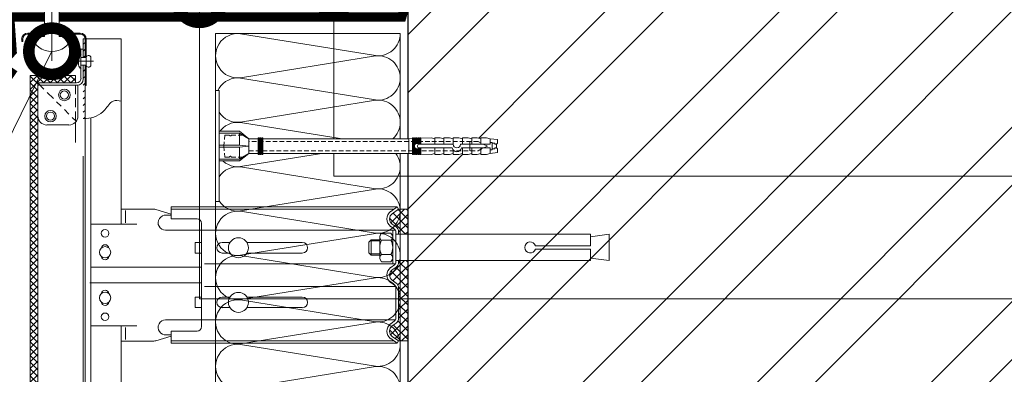
# Model space of a CAD drawing. Units: millimetres. Extents: x -127181 to 43081, y -28550 to 2974.
# Drawn here: x 12685 to 13218, y -27208 to -27016 of the extents above; entities that cross this region are included whole.
import ezdxf
from ezdxf import colors
from ezdxf.entities.mleader import LeaderData, LeaderLine
from ezdxf.math import Vec2, Vec3

# ---------------------------------------------------------------- set-up
doc = ezdxf.new("R2010")
doc.units = ezdxf.units.MM
doc.linetypes.add('HIDDEN', pattern=[0.375, 0.25, -0.125])
doc.layers.get('0').update_dxf_attribs({"lineweight": 30})
doc.layers.get('DEFPOINTS').update_dxf_attribs({"color": 251, "lineweight": 0})
doc.layers.add('TN-АННОТАЦИИ', color=7, linetype='Continuous', lineweight=20, true_color=0x000000)
for name, color, linetype, lineweight in [('TN-КИРПИЧ', 246, 'Continuous', 30), ('TN-МЕТАЛЛ КОНСТРУКЦИИ', 162, 'Continuous', 35), ('TN-РАЗМЕРЫ', 184, 'Continuous', 15), ('TN-УТЕПЛИТЕЛЬ КВ', 42, 'Continuous', 15), ('ТН_Крепеж', 7, 'Continuous', 15)]:
    doc.layers.add(name, color=color, linetype=linetype, lineweight=lineweight)
doc.styles.add('TN-Текст', font='isocpeur.ttf')
doc.styles.add('TN-Текст-Аннотативный', font='isocpeur.ttf')
doc.dimstyles.new('ПТС-Размеры-Аннотативный$0', dxfattribs={"dimtxt": 2.5, "dimasz": 1.5, "dimexe": 0.7, "dimexo": 1, "dimgap": 0.8, "dimtad": 1, "dimdec": 0, "dimzin": 0, "dimdsep": 46, "dimtxsty": 'TN-Текст-Аннотативный', "dimblk": 'ARCHTICK', "dimcen": 2, "dimdle": 0.7, "dimadec": 0, "dimazin": 0, "dimtfac": 1, "dimtdec": 0, "dimtmove": 1, "dimatfit": 3, "dimfxl": 0.7, "dimtolj": 1, "dimtzin": 0, "dimlwd": -1, "dimlwe": -1, "dimarcsym": 0})
pattern_1 = [(45, (-773.818, -1067.323), (-4.641967, 4.641967), []), (135, (-773.818, -1067.323), (-4.641967, -4.641967), [])]

# ---------------------------------------------------------------- blocks, each defined once
blk = doc.blocks.new('*U201')
at = {"layer": 'TN-КИРПИЧ', "lineweight": 13}
h = blk.add_hatch(dxfattribs=at)
h.set_pattern_fill('ANSI32', color=256, scale=7)
h.set_pattern_definition([(45, (-180, 545.07), (-47.1463, 47.1463), []), (45, (-148.57, 545.07), (-47.1463, 47.1463), [])])
h.paths.add_polyline_path([(-180, 0), (200, 0), (200, 1245.07), (-180, 1245.07)])
at = {"layer": 'TN-КИРПИЧ'}
blk.add_lwpolyline([(-180, 0), (200, 0), (200, 1245.07), (-180, 1245.07)], close=True, dxfattribs=at)
blk = doc.blocks.new('*U311')
at = {"ltscale": 100}
for p, q in [((0, 104), (24, 104)), ((0, 4), (0, 104)), ((24, 104), (48, 104)), ((48, 104), (72, 104)), ((72, 104), (96, 104)), ((96, 104), (120, 104)), ((120, 104), (144, 104)), ((144, 104), (168, 104)), ((168, 104), (192, 104)), ((0, 4), (24, 4)), ((24, 4), (48, 4)), ((48, 4), (72, 4)), ((72, 4), (96, 4)), ((96, 4), (120, 4)), ((120, 4), (144, 4)), ((144, 4), (168, 4)), ((168, 4), (192, 4))]:
    blk.add_line(p, q, dxfattribs=at)
at = {"lineweight": 9, "ltscale": 100, "transparency": 33554559}
for points in [[(0, 4, 0.451718), (11.9, 17.51), (0.1, 90.49, -1.135042), (23.9, 90.49), (12.1, 17.51, 0.451718), (24, 4, 0.451718)], [(24, 4, 0.451718), (35.9, 17.51), (24.1, 90.49, -1.135042), (47.9, 90.49), (36.1, 17.51, 0.451718), (48, 4, 0.451718)], [(48, 4, 0.451718), (59.9, 17.51), (48.1, 90.49, -1.135042), (71.9, 90.49), (60.1, 17.51, 0.451718), (72, 4, 0.451718)], [(72, 4, 0.451718), (83.9, 17.51), (72.1, 90.49, -1.135042), (95.9, 90.49), (84.1, 17.51, 0.451718), (96, 4, 0.451718)], [(96, 4, 0.451718), (107.9, 17.51), (96.1, 90.49, -1.135042), (119.9, 90.49), (108.1, 17.51, 0.451718), (120, 4, 0.451718)], [(120, 4, 0.451718), (131.9, 17.51), (120.1, 90.49, -1.135042), (143.9, 90.49), (132.1, 17.51, 0.451718), (144, 4, 0.451718)], [(144, 4, 0.451718), (155.9, 17.51), (144.1, 90.49, -1.135042), (167.9, 90.49), (156.1, 17.51, 0.451718), (168, 4, 0.451718)], [(168, 4, 0.451718), (179.9, 17.51), (168.1, 90.49, -1.135042), (191.9, 90.49), (180.1, 17.51, 0.451718), (192, 4, 0.451718)]]:
    blk.add_lwpolyline(points, format="xyb", dxfattribs=at)
blk = doc.blocks.new('A$C5DD836DC')
at = {"lineweight": 13, "ltscale": 100}
h = blk.add_hatch(dxfattribs=at)
h.set_pattern_fill('ANSI31', color=252, scale=1.641181, style=0)
h.set_pattern_definition([(45, (807970.9003, -1075588.4283), (-3.684556196, 3.684556196), [])])
h.paths.add_polyline_path([(-349.4, 238.6), (-351.4, 238.6), (-351.4, 223.5), (-351.4, 180.9), (-349.4, 180.9)])
h.paths.add_polyline_path([(-349.4, 267.1), (-351.4, 267.1), (-351.4, 246.9), (-349.4, 246.9)])
h = blk.add_hatch(dxfattribs=at)
h.set_pattern_fill('ANSI37', color=252, scale=1.640745, style=0)
h.set_pattern_definition([(45, (-64947.741, 5779.59), (-3.68357843, 3.68357843), []), (135, (-64947.741, 5779.59), (-3.68357843, -3.68357843), [])])
h.paths.add_polyline_path([(-400.6, 39.4), (-408.8, 31.4), (-408.8, -155.4), (-400.6, -151.3)])
edge = h.paths.add_edge_path()
edge.add_line((-400.6, 100.7), (-402.5, 100.7))
edge.add_arc((-404.7, 100.7), 2.2, -180, 0, ccw=False)
edge.add_line((-406.9, 100.7), (-408.8, 100.7))
edge.add_line((-408.8, 100.7), (-408.8, 31.4))
edge.add_line((-408.8, 31.4), (-400.6, 39.4))
edge.add_line((-400.6, 39.4), (-400.6, 100.7))
h.paths.add_polyline_path([(-400.6, 219.4), (-359.6, 219.4), (-359.6, 226), (-365.6, 227.6), (-408.8, 227.6), (-408.8, 173.6), (-400.6, 177.3)])
edge = h.paths.add_edge_path()
edge.add_line((-400.6, 177.3), (-408.8, 173.6))
edge.add_line((-408.8, 173.6), (-408.8, 100.7))
edge.add_line((-408.8, 100.7), (-406.9, 100.7))
edge.add_arc((-404.7, 100.7), 2.2, 0, 180, ccw=False)
edge.add_line((-402.5, 100.7), (-400.6, 100.7))
edge.add_line((-400.6, 100.7), (-400.6, 177.3))
h.paths.add_polyline_path([(-400.6, -151.3), (-408.8, -155.4), (-408.8, -969.8), (-400.6, -969.8)])
at = {"lineweight": 13}
h = blk.add_hatch(dxfattribs=at)
h.set_pattern_fill('НЕМЕТАЛЛ', color=252, scale=6.564733, style=0, pattern_type=0)
h.set_pattern_definition(pattern_1)
edge = h.paths.add_edge_path()
edge.add_line((-9.8, 55.7), (0, 55.7))
edge.add_line((0, 55.7), (0, 82.8))
edge.add_line((0, 82.8), (-9.8, 82.8))
edge.add_line((-9.8, 82.8), (-16.8, 77.9))
edge.add_arc((-12.8, 72.3), 6.89, 125, 235)
edge.add_line((-16.8, 66.6), (-12.5, 63.7))
edge.add_arc((-16.1, 58.6), 6.24, 0, 55, ccw=False)
edge.add_line((-9.8, 58.6), (-9.8, 55.7))
h = blk.add_hatch(dxfattribs=at)
h.set_pattern_fill('НЕМЕТАЛЛ', color=252, scale=6.564733, style=0, pattern_type=0)
h.set_pattern_definition(pattern_1)
edge = h.paths.add_edge_path()
edge.add_arc((-16.1, 25.3), 6.24, 305, 360, ccw=False)
edge.add_line((-12.5, 20.2), (-16.8, 17.2))
edge.add_arc((-12.8, 11.6), 6.89, 125, 235)
edge.add_line((-16.8, 5.9), (-12.5, 2.9))
edge.add_arc((-16.1, -2.2), 6.24, 0, 55, ccw=False)
edge.add_line((-9.8, -2.2), (-9.8, -20.1))
edge.add_line((-9.8, -20.1), (-9.8, -35.4))
edge.add_arc((-16.1, -35.4), 6.24, 305, 360, ccw=False)
edge.add_line((-12.5, -40.5), (-16.8, -43.5))
edge.add_arc((-12.8, -49.2), 6.89, 125, 235)
edge.add_line((-16.8, -54.8), (-9.8, -59.7))
edge.add_line((-9.8, -59.7), (0, -59.7))
edge.add_line((0, -59.7), (0, 22.7))
edge.add_line((0, 22.7), (0, 27.2))
edge.add_line((0, 27.2), (-9.8, 27.2))
edge.add_line((-9.8, 27.2), (-9.8, 25.3))
at = {"color": 252, "lineweight": 13, "ltscale": 100}
for p, q in [((-418, 264.2), (-418, 266.8)), ((-416.7, 264.2), (-416.7, 267.1)), ((-354.3, 272), (-411.8, 272)), ((-354.6, 273.3), (-411.5, 273.3)), ((-351.4, 267.1), (-349.4, 267.1)), ((-349.4, 246.9), (-349.4, 267.1)), ((-348.1, 267.1), (-310.3, 267.1)), ((-416.7, 264.2), (-418, 264.2)), ((-353.8, 255.9), (-351.4, 255.9)), ((-359.6, 227.6), (-408.8, 227.6)), ((-408.8, 227.6), (-408.8, -969.8)), ((-359.6, 227.6), (-359.6, 219.4)), ((-359.6, 219.4), (-359.6, 227.6)), ((-359.6, 219.4), (-400.6, 219.4)), ((-400.6, 219.4), (-400.6, -969.8)), ((-400.6, 219.4), (-400.6, 183.7)), ((-349.4, 216.5), (-348.1, 216.5)), ((-366.9, 173.9), (-390.7, 173.9))]:
    blk.add_line(p, q, dxfattribs=at)
at = {"color": 252, "lineweight": 13}
for p, q in [((-351.4, 246.9), (-351.4, 267.1)), ((-348.1, 266.8), (-348.1, 216.5)), ((-310.3, 267.1), (-310.3, 66.5)), ((-349.4, 262.6), (-349.4, 246.9)), ((-356.6, 246.5), (-356.6, 239)), ((-353.8, 255.9), (-353.8, 224.4)), ((-353.8, 246.9), (-348.1, 246.9)), ((-362.2, 242.8), (-340.3, 242.8)), ((-353.8, 238.6), (-348.1, 238.6)), ((-351.4, 238.6), (-351.4, 223.5)), ((-349.4, 238.6), (-349.4, -969.8)), ((-400.6, 219.4), (-393.9, 212.8)), ((-357.9, 217), (-400.6, 217)), ((-359.6, 219.4), (-358.7, 219.4)), ((-359.6, 207.4), (-359.6, 217)), ((-357.1, 183.7), (-357.1, 217)), ((-390.4, 209.2), (-383.7, 202.5)), ((-359.6, 193.2), (-359.6, 202.8)), ((-380.2, 199), (-375.3, 194.1)), ((-371.7, 190.6), (-366.8, 185.7)), ((-363.3, 182.1), (-359, 177.9)), ((-359.6, 179.1), (-359.6, 188.5)), ((-359.6, 155.1), (-359.6, 177.2)), ((-343, 180.8), (-343, -969.8)), ((-351.4, 140.1), (-351.4, -969.8)), ((-310.3, 82.9), (-275, 82.9)), ((-305.7, 81.4), (-305.7, 68.2)), ((-256, 77.5), (-272.6, 82.6)), ((-261.4, 76.3), (-256, 76.3)), ((-11.5, 85.2), (-256, 85.2)), ((-256, 85.2), (-256, 72.3)), ((-15, 82.8), (-256, 82.8)), ((-18.4, 80.3), (-11.5, 85.2)), ((-16.8, 77.9), (-9.8, 82.8)), ((-9.8, 82.8), (-11.5, 85.2)), ((0, 82.8), (-9.8, 82.8)), ((0, 55.7), (0, 82.8)), ((-343, 66.5), (-293.3, 66.5)), ((-343, 66.5), (-343, -43.4)), ((-256, 72.3), (-228.1, 72.3)), ((-223.2, -44.2), (-223.2, 67.4)), ((-18.4, 64.2), (-14.2, 61.2)), ((-16.8, 66.6), (-12.5, 63.7)), ((-262.1, 60), (-223.2, 60)), ((-13.2, 60.1), (-223.2, 60.1)), ((-28.4, 57), (-30.3, 53.6)), ((-30.3, 53.6), (-30.3, 41.4)), ((-18.1, 57), (-28.4, 57)), ((-16.2, 53.6), (-18.1, 57)), ((-16.2, 60.1), (-16.2, 41.4)), ((-16.2, 41.4), (-16.2, 53.6)), ((-12.8, 58.6), (-12.8, 42.6)), ((-12.8, 55.7), (198, 55.7)), ((-9.8, 58.6), (-9.8, 55.7)), ((198, 55.7), (198, 43.3)), ((218.3, 55.7), (198, 53)), ((218.3, 55.7), (218.3, 27.2)), ((-201, 46.8), (-192.4, 46.8)), ((-174.2, 46.8), (-114.1, 46.8)), ((-42.2, 47.1), (-39.5, 49.8)), ((-42.2, 35.7), (-42.2, 47.1)), ((-30.3, 48.5), (-40.8, 48.5)), ((-39.5, 49.8), (-30.3, 49.8)), ((-39.5, 33), (-39.5, 49.8)), ((-18.1, 49.2), (-28.4, 49.2)), ((138.5, 43.3), (198, 43.3)), ((-192.4, 35.4), (-201, 35.4)), ((-114.1, 35.4), (-174.2, 35.4)), ((-39.5, 33), (-42.2, 35.7)), ((-30.3, 34.4), (-40.8, 34.4)), ((-30.3, 33), (-39.5, 33)), ((-30.3, 29.2), (-30.3, 41.4)), ((-18.1, 33.7), (-28.4, 33.7)), ((-16.2, 23.8), (-16.2, 41.4)), ((-16.2, 41.4), (-16.2, 29.2)), ((-12.8, 25.3), (-12.8, 42.6)), ((198, 39.6), (138.5, 39.6)), ((198, 39.6), (198, 27.2)), ((-13.2, 23.8), (-220.1, 23.8)), ((-28.4, 25.9), (-30.3, 29.2)), ((-18.1, 25.9), (-28.4, 25.9)), ((-18.4, 19.6), (-14.2, 22.6)), ((-16.2, 29.2), (-18.1, 25.9)), ((198, 27.2), (-12.8, 27.2)), ((-9.8, 25.3), (-9.8, 27.2)), ((0, -59.7), (0, 27.2)), ((0, 27.2), (0, 22.7)), ((218.3, 27.2), (198, 29.9)), ((-343, 20.1), (-223.2, 20.1)), ((-16.8, 17.2), (-12.5, 20.2)), ((-344.1, 3), (-223.2, 3)), ((-18.4, 3.5), (-14.2, 0.5)), ((-18.4, 3.5), (-14.2, 0.5)), ((-16.8, 5.9), (-12.5, 2.9)), ((-16.8, 5.9), (-12.5, 2.9)), ((-13.2, -0.7), (-220.1, -0.7)), ((-12.8, -2.2), (-12.8, -20.1)), ((-9.8, -2.2), (-9.8, -20.1)), ((-201, -12.2), (-192.4, -12.2)), ((-174.2, -12.2), (-114.1, -12.2)), ((-12.8, -35.4), (-12.8, -20.1)), ((-9.8, -35.4), (-9.8, -20.1)), ((-192.4, -23.7), (-201, -23.7)), ((-114.1, -23.7), (-174.2, -23.7)), ((-262.1, -36.9), (-223.2, -36.9)), ((-13.2, -37), (-223.2, -37)), ((-18.4, -41.1), (-14.2, -38.1)), ((-16.8, -43.5), (-12.5, -40.5)), ((-343, -43.4), (-293.3, -43.4)), ((-310.3, -43.4), (-310.3, -59.8)), ((-310.3, -43.4), (-310.3, -746.2)), ((-305.7, -58.3), (-305.7, -45.1)), ((-261.4, -53.2), (-256, -53.2)), ((-256, -49.2), (-256, -62.1)), ((-256, -49.2), (-228.1, -49.2)), ((-310.3, -59.8), (-275, -59.8)), ((-256, -54.4), (-272.6, -59.5)), ((-15, -59.7), (-256, -59.7)), ((-11.5, -62.1), (-256, -62.1)), ((-18.4, -57.2), (-11.5, -62.1)), ((-16.8, -54.8), (-9.8, -59.7)), ((-9.8, -59.7), (-11.5, -62.1)), ((0, -59.7), (-9.8, -59.7))]:
    blk.add_line(p, q, dxfattribs=at)
blk.add_lwpolyline([(-346.1, 249), (-345.1, 249, -0.414214), (-343.1, 247), (-343.1, 238.5, -0.414214), (-345.1, 236.5), (-346.1, 236.5, -0.414214), (-348.1, 238.5), (-348.1, 247, -0.414214), (-346.1, 249, -0.414214)], format="xyb", dxfattribs=at)
for points in [[(-223.2, 35.4), (-230.1, 35.4), (-230.1, 46.8), (-223.2, 46.8)], [(-223.2, -23.7), (-230.1, -23.7), (-230.1, -12.2), (-223.2, -12.2)]]:
    blk.add_lwpolyline(points, dxfattribs=at)
for centre, radius in [((-371.8, 206.4), 6.24), ((-371.8, 206.4), 4.39), ((-386.8, 183.5), 6.24), ((-386.8, 183.5), 4.39), ((-327.7, 56.7), 4.1), ((-327.7, 36.2), 6.09), ((-327.7, -13.1), 6.09), ((-327.7, -33.6), 4.1)]:
    blk.add_circle(centre, radius, dxfattribs=at)
at = {"color": 252, "lineweight": 13, "ltscale": 12}
for centre in [(-183.3, 41.1), (-183.3, -18)]:
    blk.add_circle(centre, 10.8, dxfattribs=at)
at = {"color": 252, "lineweight": 13, "ltscale": 100}
for centre, radius, start, end in [((-411.5, 266.8), 6.56, 90, 180), ((-411.8, 267.1), 4.92, 90, 180), ((-390.7, 183.7), 9.85, 180, 270)]:
    blk.add_arc(centre, radius, start, end, dxfattribs=at)
at = {"color": 252, "lineweight": 13}
for centre, radius, start, end in [((-354.6, 266.8), 6.56, 0, 90), ((-354.3, 267.1), 4.92, 0, 90), ((-349.5, 245.2), 7.19, 126.4759, 169.3154), ((-349.5, 240.3), 7.19, 190.6846, 233.5241), ((-358.7, 224.4), 4.92, 270, 0), ((-357.9, 223.5), 6.56, 270, 0), ((-366.9, 183.7), 9.85, 270, 0), ((-275, 74.7), 8.21, 73.0322, 90), ((-262.1, 68.2), 8.18, 85.2248, 270), ((-12.8, 72.3), 9.85, 125, 235), ((-12.8, 72.3), 6.89, 125, 235), ((-228.1, 67.4), 4.92, 0, 90), ((-25.8, 52.7), 4.35, 143.8476, 234.141), ((-20.6, 52.7), 4.35, 305.859, 36.1524), ((-16.1, 58.6), 3.28, 0, 55), ((-16.1, 58.6), 6.24, 0, 55), ((-327.7, 40.3), 4.1, 5.7895, 174.2105), ((-201, 41.1), 5.74, 90, 270), ((-114.1, 41.1), 5.74, 270, 90), ((-13.7, 41.4), 16.6, 152.0947, 180), ((-32.8, 41.4), 16.6, 0, 27.9053), ((132.8, 41.4), 6, 17.9511, 342.0489), ((-13.7, 41.4), 16.6, 180, 207.9053), ((-25.8, 30.1), 4.35, 125.859, 216.1524), ((-32.8, 41.4), 16.6, 332.0947, 0), ((-20.6, 30.1), 4.35, 323.8476, 54.141), ((-327.7, 32.1), 4.1, 185.7895, 354.2105), ((-16.1, 25.3), 3.28, 305, 0), ((-16.1, 25.3), 6.24, 305, 0), ((-12.8, 11.6), 9.85, 125, 235), ((-12.8, 11.6), 6.89, 125, 235), ((-16.1, -2.2), 3.28, 0, 55), ((-16.1, -2.2), 6.24, 0, 55), ((-327.7, -9), 4.1, 5.7895, 174.2105), ((-327.7, -17.2), 4.1, 185.7895, 354.2105), ((-201, -18), 5.74, 90, 270), ((-114.1, -18), 5.74, 270, 90), ((-262.1, -45.1), 8.18, 90, 274.7752), ((-12.8, -49.2), 9.85, 125, 235), ((-16.1, -35.4), 3.28, 305, 0), ((-16.1, -35.4), 6.24, 305, 0), ((-228.1, -44.2), 4.92, 270, 0), ((-12.8, -49.2), 6.89, 125, 235), ((-275, -51.6), 8.21, 270, 286.9678)]:
    blk.add_arc(centre, radius, start, end, dxfattribs=at)
at = {"color": 252, "lineweight": 13, "ltscale": 100}
blk.add_spline([(-351.4, 180.9), (-348.1, 180.9), (-328.1, 190.2), (-318.9, 199.8), (-310.3, 199.8)], degree=3, dxfattribs=at)
blk = doc.blocks.new('_DotSmall')
at = {"color": 0, "linetype": 'ByBlock', "const_width": 0.5}
blk.add_lwpolyline([(-0.0625, 0, 1), (0.0625, 0, 1)], format="xyb", close=True, dxfattribs=at)
blk = doc.blocks.new('_ARCHTICK')
at = {"color": 0, "linetype": 'ByBlock', "ltscale": 10, "const_width": 0.15}
blk.add_lwpolyline([(-0.5, -0.5), (0.5, 0.5)], dxfattribs=at)
blk = doc.blocks.new('*D216')
at = {"layer": 'DEFPOINTS', "color": 0, "transparency": 16777216}
for p in [(12453.62, -26958.08), (12724.06, -26958.08), (12679.5, -27014.74)]:
    blk.add_point(p, dxfattribs=at)
at = {"layer": 'TN-РАЗМЕРЫ', "color": 0, "transparency": 16777216}
for p, q in [((12453.62, -26822.28), (12453.62, -26958.08)), ((12453.62, -27021.74), (12453.62, -26951.08)), ((12714.06, -26958.08), (12446.62, -26958.08)), ((12669.5, -27014.74), (12446.62, -27014.74))]:
    blk.add_line(p, q, dxfattribs=at)
at = {"layer": 'TN-РАЗМЕРЫ', "color": 0, "transparency": 16777216, "xscale": 15, "yscale": 15, "zscale": 15}
for p, rotation in [((12453.62, -26958.08), 90), ((12453.62, -27014.74), 270)]:
    blk.add_blockref('_ARCHTICK', p, dxfattribs=dict(at, rotation=rotation))
at = {"layer": 'TN-РАЗМЕРЫ', "color": 0, "transparency": 16777216, "insert": (12433.12, -26874.03), "char_height": 25, "attachment_point": 5, "rotation": 90, "style": 'TN-Текст-Аннотативный', "bg_fill": 3, "box_fill_scale": 1.1, "bg_fill_color": 256, "bg_fill_true_color": 13158600, "bg_fill_transparency": 0}
blk.add_mtext('\\A1;30...50', dxfattribs=at)
blk = doc.blocks.new('Фасадный держатель_низ')
at = {"layer": 'ТН_Крепеж', "ltscale": 100}
for points in [[(-17.6, -1.6), (-17.6, -0.4), (-11.2, -0.4, -1), (-9.6, -0.4), (-2.25, -0.4, 1), (-2.25, 0.4), (-9.4, 0.4, 0.810442), (-11.4, 0.4), (-17.6, 0.4), (-17.6, 1.6), (-19.2, 1.4), (-19.2, 0.6), (-19, 0.4), (-19, -0.4), (-19.2, -0.6), (-19.2, -1.4), (-17.6, -1.6)], [(-2.25, -0.4, 2.618034), (-2.25, 0.4, 2.236068)]]:
    blk.add_lwpolyline(points, format="xyb", dxfattribs=at)
for points in [[(-18, 0.6), (-18.6, 0.6), (-18.6, 0.4), (-19, 0.4)], [(-17.6, 0.8), (-18, 0.8), (-18, -0.8), (-17.6, -0.8)], [(-15.6, 0.4), (-15.6, 1.8), (-16.8, 1.8), (-17.6, 1.6)], [(-13.6, 0.4), (-13.6, 1.8), (-14.8, 1.8), (-15.6, 1.6)], [(-11.6, 0.4), (-11.6, 1.8), (-12.8, 1.8), (-13.6, 1.6)], [(-9.6, 0.82), (-9.6, 1.8), (-10.8, 1.8), (-11.6, 1.6)], [(-7.6, 0.4), (-7.6, 1.8), (-8.8, 1.8), (-9.6, 1.6)], [(-5.6, 0.4), (-5.6, 1.8), (-6.8, 1.8), (-7.6, 1.6)], [(-2.6, 1.71), (-4.8, 1.8), (-5.6, 1.6)], [(-2.4, 0.4), (-2.4, 1.8), (-2.6, 1.8), (-2.6, 0.4)], [(-2.2, 1.69), (-2.4, 1.7)], [(-2, 0.57), (-2, 1.8), (-2.2, 1.8), (-2.2, 0.45)], [(-1.8, 1.67), (-2, 1.68)], [(-1.6, 0.57), (-1.6, 1.8), (-1.8, 1.8), (-1.8, 0.6)], [(-1.4, 1.66), (-1.6, 1.67)], [(-1.4, -0.45), (-1.4, -1.8), (-1.2, -1.8), (-1.2, 1.8), (-1.4, 1.8), (-1.4, 0.45)], [(-1, 1.64), (-1.2, 1.65)], [(-0.8, -1.63), (0, -1.6), (0, 1.6), (-0.8, 1.63)], [(-18, -0.6), (-18.6, -0.6), (-18.6, -0.4), (-19, -0.4)], [(-15.6, -0.4), (-15.6, -1.8), (-16.8, -1.8), (-17.6, -1.6)], [(-13.6, -0.4), (-13.6, -1.8), (-14.8, -1.8), (-15.6, -1.6)], [(-11.6, -0.4), (-11.6, -1.8), (-12.8, -1.8), (-13.6, -1.6)], [(-9.6, -0.4), (-9.6, -1.8), (-10.8, -1.8), (-11.6, -1.6)], [(-7.6, -0.4), (-7.6, -1.8), (-8.8, -1.8), (-9.6, -1.6)], [(-5.6, -0.4), (-5.6, -1.8), (-6.8, -1.8), (-7.6, -1.6)], [(-2.6, -1.71), (-4.8, -1.8), (-5.6, -1.6)], [(-2.6, -0.4), (-2.6, -1.8), (-2.4, -1.8), (-2.4, -0.4)], [(-2.2, -1.69), (-2.4, -1.7)], [(-2.2, -0.45), (-2.2, -1.8), (-2, -1.8), (-2, -0.57)], [(-1.8, -1.68), (-2, -1.68)], [(-1.8, -0.6), (-1.8, -1.8), (-1.6, -1.8), (-1.6, -0.57)], [(-1.4, -1.66), (-1.6, -1.67)], [(-1, -1.64), (-1.2, -1.65)]]:
    blk.add_lwpolyline(points, dxfattribs=at)
at = {"layer": 'ТН_Крепеж', "linetype": 'HIDDEN', "ltscale": 10}
blk.add_lwpolyline([(-13.2, 1), (-13.2, -1)], dxfattribs=at)
at = {"layer": 'ТН_Крепеж', "ltscale": 100}
blk.add_lwpolyline([(-0.8, 1.8), (-1, 1.8), (-1, -1.8), (-0.8, -1.8)], close=True, dxfattribs=at)
blk = doc.blocks.new('Фасадный держатель_верх')
at = {"layer": 'ТН_Крепеж', "ltscale": 100}
for points in [[(9.4, 12), (10.2, 12), (10.2, -12), (9.4, -12)], [(0.2, 1.8), (0, 1.8), (0, -1.8), (0.2, -1.8)], [(0.6, 1.8), (0.4, 1.8), (0.4, -1.8), (0.6, -1.8)], [(1, 1.8), (0.8, 1.8), (0.8, -1.8), (1, -1.8)]]:
    blk.add_lwpolyline(points, close=True, dxfattribs=at)
for points in [[(9.4, 3.2), (5, 3.2), (3, 1.6), (3, -1.6), (5, -3.2), (9.4, -3.2)], [(9.4, 2.8), (5, 2.8), (3, 1.6)], [(5, 2.8), (5, 0.2)], [(0.4, 1.6), (0.2, 1.6)], [(0.8, 1.6), (0.6, 1.6)], [(3, 1.6), (1, 1.6)], [(9.4, -0.2), (5, -0.2), (3, 0), (5, 0.2), (9.4, 0.2)], [(0.4, -1.6), (0.2, -1.6)], [(0.8, -1.6), (0.6, -1.6)], [(3, -1.6), (1, -1.6)], [(9.4, -2.8), (5, -2.8), (3, -1.6)], [(5, -0.2), (5, -2.8)]]:
    blk.add_lwpolyline(points, dxfattribs=at)
blk = doc.blocks.new('*U313')
at = {"color": 1, "lineweight": 0}
blk.add_wipeout([(2, -29), (0, -29), (0, -7), (-11, -7), (-16, -3), (-21, -3), (-21, -3.5), (-21.5, -3.5), (-21.5, -3), (-22, -3), (-22, -3.5), (-22.5, -3.5), (-22.5, -3), (-23, -3), (-23, -3.5), (-23.5, -3.5), (-23.5, -3), (-102.66, -3), (-104.66, -3.08), (-104.66, -3.5), (-105.16, -3.5), (-105.16, -3.1), (-105.66, -3.13), (-105.66, -3.5), (-106.16, -3.5), (-106.16, -3.15), (-106.66, -3.17), (-106.66, -3.5), (-107.16, -3.5), (-107.16, -3.19), (-107.66, -3.21), (-107.66, -3.5), (-108.16, -3.5), (-108.16, -3.23), (-108.66, -3.25), (-108.66, -3.5), (-109.16, -3.5), (-109.16, -3.27), (-114.66, -3.5), (-116.66, -3), (-116.66, -3.5), (-119.66, -3.5), (-121.66, -3), (-121.66, -3.5), (-124.66, -3.5), (-126.66, -3), (-126.66, -3.5), (-129.66, -3.5), (-131.66, -3), (-131.66, -3.5), (-134.66, -3.5), (-136.66, -3), (-136.66, -3.5), (-139.66, -3.5), (-141.66, -3), (-141.66, -3.5), (-144.66, -3.5), (-146.66, -3), (-150.66, -2.5), (-150.66, -0.5), (-150.16, 0), (-150.16, 2), (-150.66, 2.5), (-150.66, 4.5), (-146.66, 5), (-144.66, 5.5), (-141.66, 5.5), (-141.66, 5), (-139.66, 5.5), (-136.66, 5.5), (-136.66, 5), (-134.66, 5.5), (-131.66, 5.5), (-131.66, 5), (-129.66, 5.5), (-126.66, 5.5), (-126.66, 5), (-124.66, 5.5), (-121.66, 5.5), (-121.66, 5), (-119.66, 5.5), (-116.66, 5.5), (-116.66, 5), (-114.66, 5.5), (-109.16, 5.27), (-109.16, 5.5), (-108.66, 5.5), (-108.66, 5.25), (-108.16, 5.23), (-108.16, 5.5), (-107.66, 5.5), (-107.66, 5.21), (-107.16, 5.19), (-107.16, 5.5), (-106.66, 5.5), (-106.66, 5.17), (-106.16, 5.15), (-106.16, 5.5), (-105.66, 5.5), (-105.66, 5.12), (-105.16, 5.1), (-105.16, 5.5), (-104.66, 5.5), (-104.66, 5.08), (-102.66, 5), (-23.5, 5), (-23.5, 5.5), (-23, 5.5), (-23, 5), (-22.5, 5), (-22.5, 5.5), (-22, 5.5), (-22, 5), (-21.5, 5), (-21.5, 5.5), (-21, 5.5), (-21, 5), (-16, 5), (-11, 9), (0, 9), (0, 31), (2, 31)], dxfattribs=at)
at = {"color": 7, "linetype": 'HIDDEN', "ltscale": 10}
blk.add_lwpolyline([(-2.5, 1), (-3, -5), (-5.5, -5, 1), (-6.5, -5), (-12.63, -5), (-16, -3), (-16, -1.5), (-140.16, -1.5), (-145.16, 1), (-140.16, 3.5), (-16, 3.5), (-16, 5), (-12.63, 7), (-6.5, 7, 1), (-5.5, 7), (-3, 7), (-2.5, 1)], format="xyb", dxfattribs=at)
at = {"color": 7, "ltscale": 100}
for points in [[(-23.5, 5), (-102.66, 5)], [(-23.5, -3), (-102.66, -3)]]:
    blk.add_lwpolyline(points, dxfattribs=at)
at = {"color": 7, "xscale": -2.5, "yscale": 2.5, "zscale": 2.5, "rotation": 180}
for name, p in [('Фасадный держатель_верх', (-23.5, 1)), ('Фасадный держатель_низ', (-102.66, 1))]:
    blk.add_blockref(name, p, dxfattribs=at)
blk = doc.blocks.new('*U315')
at = {"color": 252, "lineweight": 0}
blk.add_wipeout([(-7.9, 11.31), (-10.81, 9.81), (-13.2, 7.58), (-14.91, 4.79), (-15.79, 1.64), (-15.79, -1.64), (-14.91, -4.79), (-13.2, -7.58), (-10.81, -9.81), (-7.9, -11.31), (-7.9, -4), (7.9, -4), (7.9, -11.31), (10.81, -9.81), (13.2, -7.58), (14.91, -4.79), (15.79, -1.64), (15.79, 1.64), (14.91, 4.79), (13.2, 7.58), (10.81, 9.81), (7.9, 11.31), (7.9, 4), (-7.9, 4)], dxfattribs=at)
at = {"color": 7}
blk.add_lwpolyline([(-7.9, 11.31), (-7.9, 4), (7.9, 4), (7.9, 11.31, -0.707107), (7.9, -11.31), (7.9, -4), (-7.9, -4), (-7.9, -11.31, -0.707107), (-7.9, 11.31, 5.828427)], format="xyb", dxfattribs=at)
blk.add_lwpolyline([(20.9, 0), (-20.9, 0)], dxfattribs=at)

msp = doc.modelspace()

# ---------------------------------------------------------------- linework, layer by layer
at = {"layer": 'TN-МЕТАЛЛ КОНСТРУКЦИИ', "lineweight": -2, "const_width": 5}
msp.add_lwpolyline([(12681.6, -27042.69), (12667.34, -27063.36), (12658.83, -27057.54), (12680.82, -27033.4), (12679.5, -27014.74), (12711.42, -27014.74), (12891.8, -27014.74), (12894.93, -27003.83), (12894.93, -26948.1)], dxfattribs=at)

# ---------------------------------------------------------------- block references
at = {"rotation": 180}
msp.add_blockref('*U201', (13094.98, -26401.17), dxfattribs=at)
at = {"xscale": 0.5, "yscale": 0.5}
msp.add_blockref('A$C5DD836DC', (12894.98, -27160.1), dxfattribs=at)
at = {"layer": 'TN-УТЕПЛИТЕЛЬ КВ', "ltscale": 100, "xscale": -1, "rotation": 90}
msp.add_blockref('*U311', (12894.98, -27023.71), dxfattribs=at)

# ---------------------------------------------------------------- leaders
at = {"layer": 'TN-АННОТАЦИИ'}
ml = msp.add_multileader_mtext('Standard', dxfattribs=at)
ml.set_content('1', color=256, style='TN-Текст')
ml.set_leader_properties(color=256, linetype='ByLayer', lineweight=-1)
ml.set_arrow_properties(name='DOTSMALL')
ml.build(insert=Vec2(0, 0))
ml.multileader.update_dxf_attribs({"text_left_attachment_type": 6, "text_right_attachment_type": 6, "dogleg_length": 100, "arrow_head_size": 50, "scale": 10})
ctx = ml.context
ctx.base_point, ctx.scale, ctx.char_height, ctx.arrow_head_size, ctx.landing_gap_size, ctx.plane_origin, ctx.plane_x_axis, ctx.plane_y_axis = Vec3(13361.69, -27100.82), 10, 25, 50, 0, Vec3(11035.29, -26123.37), Vec3(1, 0.000008), Vec3(-0.000008, 1)
ctx.left_attachment, ctx.right_attachment, ctx.text_align_type = 6, 6, 1
notes = []
notes.append((ctx, [(1, (1, 1, 0), (13353.51, -27100.82), (1, 0.000008), 8.18, [(0, [(12855.04, -26998.74), (12855.04, -27100.82)], 0, [])])]))
ctx.mtext.insert, ctx.mtext.text_direction, ctx.mtext.rotation, ctx.mtext.alignment, ctx.mtext.line_spacing_style, ctx.mtext.flow_direction = Vec3(13365.44, -27070.82), Vec3(1, 0.000008), 0.000008, 2, 2, 5
ml = msp.add_multileader_mtext('Standard', dxfattribs=at)
ml.set_content('2', color=256, style='TN-Текст')
ml.set_leader_properties(color=256, linetype='ByLayer', lineweight=-1)
ml.set_arrow_properties(name='DOTSMALL')
ml.build(insert=Vec2(0, 0))
ml.multileader.update_dxf_attribs({"text_left_attachment_type": 6, "text_right_attachment_type": 6, "dogleg_length": 100, "arrow_head_size": 50, "scale": 10})
ctx = ml.context
ctx.base_point, ctx.scale, ctx.char_height, ctx.arrow_head_size, ctx.landing_gap_size, ctx.plane_origin, ctx.plane_x_axis, ctx.plane_y_axis = Vec3(13361.69, -27167.16), 10, 25, 50, 0, Vec3(11035.29, -26189.71), Vec3(1, 0.000008), Vec3(-0.000008, 1)
ctx.left_attachment, ctx.right_attachment, ctx.text_align_type = 6, 6, 1
notes.append((ctx, [(1, (1, 1, 0), (13353.51, -27167.16), (1, 0.000008), 8.18, [(1, [(12782.24, -27005.14), (12782.24, -27167.16)], 0, [])])]))
ctx.mtext.insert, ctx.mtext.text_direction, ctx.mtext.rotation, ctx.mtext.alignment, ctx.mtext.line_spacing_style, ctx.mtext.flow_direction = Vec3(13367.94, -27137.16), Vec3(1, 0.000008), 0.000008, 2, 2, 5
for ctx, leaders in notes:
    for number, flags, end, landing, length, lines in leaders:
        leader = LeaderData()
        leader.index, (leader.has_last_leader_line, leader.has_dogleg_vector, leader.attachment_direction) = number, flags
        leader.last_leader_point, leader.dogleg_vector, leader.dogleg_length = Vec3(end), Vec3(landing), length
        for number, points, colour, breaks in lines:
            line = LeaderLine()
            line.index, line.vertices, line.color, line.breaks = number, Vec3.list(points), colors.encode_raw_color(colour), breaks
            leader.lines.append(line)
        ctx.leaders.append(leader)

# ---------------------------------------------------------------- next in the draw order: block references
at = {"layer": 'ТН_Крепеж', "ltscale": 100, "xscale": -1}
msp.add_blockref('*U313', (12792.98, -27085.57), dxfattribs=at)

# ---------------------------------------------------------------- next in the draw order: dimensions: what is measured, and where the dimension line sits
at = {"layer": 'TN-РАЗМЕРЫ'}
dim = msp.add_linear_dim(base=(12453.62, -26958.08), p1=(12679.5, -27014.74), p2=(12724.06, -26958.08), angle=90, text='30...50', dimstyle='ПТС-Размеры-Аннотативный$0', override={"dimtfill": 1}, dxfattribs=at)
dim.commit()
dim.dimension.update_dxf_attribs({"geometry": '*D216', "text_midpoint": (12461.43, -26874.03), "dimtype": 160})

# ---------------------------------------------------------------- next in the draw order: block references
at = {"layer": 'ТН_Крепеж', "ltscale": 100, "rotation": 270}
msp.add_blockref('*U315', (12702.31, -27017.47), dxfattribs=at)

# ---------------------------------------------------------------- next in the draw order: leaders
at = {"layer": 'TN-АННОТАЦИИ'}
ml = msp.add_multileader_mtext('Standard', dxfattribs=at)
ml.set_content('Заклепка', color=256, style='TN-Текст')
ml.set_leader_properties(color=256, linetype='ByLayer', lineweight=-1)
ml.set_arrow_properties(name='DOTSMALL')
ml.build(insert=Vec2(0, 0))
ml.multileader.update_dxf_attribs({"text_left_attachment_type": 6, "text_right_attachment_type": 6, "dogleg_length": 100, "arrow_head_size": 50, "scale": 10})
ctx = ml.context
ctx.base_point, ctx.scale, ctx.char_height, ctx.arrow_head_size, ctx.landing_gap_size, ctx.plane_origin, ctx.plane_x_axis, ctx.plane_y_axis = Vec3(12482.89, -27175.49), 10, 25, 50, 0, Vec3(14390.56, -26107.5), Vec3(1, -0.000008), Vec3(0.000008, 1)
ctx.left_attachment, ctx.right_attachment, ctx.text_align_type = 6, 6, 1
notes = []
notes.append((ctx, [(1, (1, 1, 0), (12632.32, -27175.49), (-1, 0.000008), 8.18, [(1, [(12702.31, -27033.26)], 0, [])])]))
ctx.mtext.insert, ctx.mtext.text_direction, ctx.mtext.rotation, ctx.mtext.alignment, ctx.mtext.line_spacing_style, ctx.mtext.flow_direction = Vec3(12553.52, -27145.49), Vec3(1, -0.000008), 6.283177, 2, 2, 5
for ctx, leaders in notes:
    for number, flags, end, landing, length, lines in leaders:
        leader = LeaderData()
        leader.index, (leader.has_last_leader_line, leader.has_dogleg_vector, leader.attachment_direction) = number, flags
        leader.last_leader_point, leader.dogleg_vector, leader.dogleg_length = Vec3(end), Vec3(landing), length
        for number, points, colour, breaks in lines:
            line = LeaderLine()
            line.index, line.vertices, line.color, line.breaks = number, Vec3.list(points), colors.encode_raw_color(colour), breaks
            leader.lines.append(line)
        ctx.leaders.append(leader)

doc.saveas('drawing.dxf')
